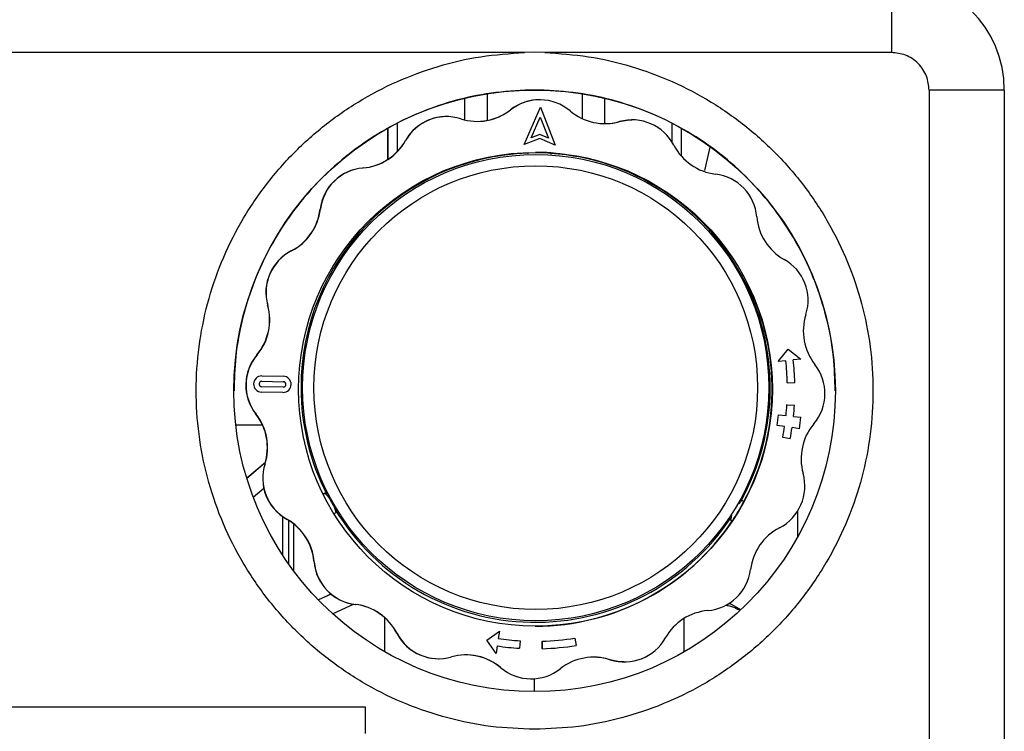
# Model space of a CAD drawing. Units: millimetres. Extents: x 10 to 416, y 10 to 287.
# Drawn here: x 85 to 129, y 201 to 233 of the extents above; entities that cross this region are included whole.
import ezdxf

# ---------------------------------------------------------------- set-up
doc = ezdxf.new("R2010")
doc.units = ezdxf.units.MM

msp = doc.modelspace()

# ---------------------------------------------------------------- linework, layer by layer
at = {"color": 7, "linetype": 'Continuous', "lineweight": 25}
for p, q in [((123.606, 234.549), (123.606, 231.215)), ((107.334, 231.215), (66.545, 231.215)), ((107.785, 231.238), (107.334, 231.215)), ((108.236, 231.215), (107.785, 231.238)), ((123.606, 231.215), (108.236, 231.215)), ((104.677, 229.16), (104.677, 228.231)), ((105.675, 229.385), (105.675, 228.204)), ((107.36, 229.548), (107.36, 229.548)), ((107.785, 229.548), (107.36, 229.548)), ((108.21, 229.548), (107.785, 229.548)), ((108.21, 229.548), (108.21, 229.548)), ((109.891, 229.385), (109.891, 228.288)), ((110.888, 229.161), (110.888, 228.065)), ((125.273, 229.549), (125.273, 200.458)), ((128.606, 229.549), (128.606, 200.458)), ((107.323, 227.133), (108.042, 228.788)), ((107.323, 227.133), (108.042, 228.788)), ((108.011, 229.121), (108.002, 229.121)), ((108.042, 228.788), (108.703, 227.109)), ((108.042, 228.788), (108.042, 228.788)), ((103.884, 228.375), (103.875, 228.375)), ((106.715, 228.676), (106.724, 228.676)), ((107.636, 227.436), (108.034, 228.352)), ((108.034, 228.352), (108.401, 227.423)), ((108.034, 228.352), (108.4, 227.423)), ((101.691, 228.05), (101.691, 226.819)), ((111.538, 228.154), (111.547, 228.154)), ((112.11, 228.231), (112.101, 228.231)), ((113.865, 228.058), (113.865, 227.272)), ((114.276, 227.841), (114.276, 226.638)), ((101.27, 227.828), (101.27, 226.473)), ((101.276, 227.831), (101.276, 226.477)), ((108.018, 227.407), (107.323, 227.133)), ((108.021, 227.588), (107.636, 227.436)), ((108.021, 227.588), (107.636, 227.436)), ((108.703, 227.109), (108.018, 227.407)), ((108.703, 227.109), (108.018, 227.407)), ((108.401, 227.423), (108.021, 227.588)), ((108.021, 227.588), (108.021, 227.588)), ((102.058, 227.312), (102.067, 227.312)), ((107.323, 227.133), (107.323, 227.133)), ((108.703, 227.109), (108.703, 227.109)), ((115.56, 227.02), (115.32, 225.986)), ((107.499, 226.785), (107.499, 226.758)), ((107.502, 226.725), (107.503, 226.785)), ((108.503, 226.767), (108.502, 226.708)), ((100.181, 226.098), (100.172, 226.098)), ((98.279, 224.27), (98.288, 224.27)), ((97.009, 222.427), (97, 222.427)), ((95.951, 220.013), (95.96, 220.013)), ((95.484, 217.821), (95.475, 217.821)), ((118.587, 217.516), (119.018, 218.063)), ((118.588, 217.516), (119.018, 218.063)), ((119.018, 218.063), (119.581, 217.629)), ((119.018, 218.063), (119.018, 218.063)), ((118.587, 217.516), (118.588, 217.516)), ((118.919, 217.554), (118.588, 217.516)), ((119.581, 217.629), (119.25, 217.592)), ((95.69, 216.882), (96.643, 216.866)), ((95.69, 216.882), (95.69, 216.882)), ((95.694, 216.644), (95.693, 216.644)), ((95.693, 216.644), (96.646, 216.627)), ((95.694, 216.644), (96.646, 216.627)), ((96.646, 216.627), (96.646, 216.627)), ((118.987, 216.582), (119.32, 216.591)), ((118.987, 216.582), (118.987, 216.582)), ((96.63, 216.151), (95.678, 216.168)), ((95.678, 216.168), (95.678, 216.168)), ((96.63, 216.151), (95.678, 216.168)), ((96.642, 216.389), (95.689, 216.406)), ((96.63, 216.151), (96.63, 216.151)), ((96.642, 216.389), (96.641, 216.389)), ((95.429, 215.189), (95.438, 215.189)), ((118.97, 215.608), (119.303, 215.588)), ((118.97, 215.608), (118.97, 215.608)), ((118.598, 215.157), (118.93, 215.122)), ((118.598, 215.157), (118.598, 215.157)), ((119.261, 215.088), (119.593, 215.053)), ((94.537, 214.714), (95.72, 214.714)), ((118.868, 214.639), (118.538, 214.688)), ((118.868, 214.639), (118.538, 214.688)), ((118.538, 214.688), (118.538, 214.688)), ((118.868, 214.639), (118.868, 214.639)), ((119.527, 214.541), (119.198, 214.59)), ((119.527, 214.541), (119.198, 214.59)), ((119.527, 214.541), (119.527, 214.541)), ((119.113, 214.095), (118.785, 214.159)), ((118.786, 214.159), (118.785, 214.159)), ((119.113, 214.095), (118.786, 214.159)), ((119.113, 214.095), (119.113, 214.095)), ((95.022, 212.364), (95.851, 213.059)), ((95.024, 212.358), (95.848, 213.049)), ((95.837, 212.982), (95.828, 212.982)), ((95.312, 211.511), (95.778, 211.902)), ((98.488, 211.691), (98.407, 211.645)), ((98.408, 211.644), (98.492, 211.691)), ((98.492, 211.691), (98.488, 211.691)), ((116.978, 211.368), (116.981, 211.368)), ((116.981, 211.368), (117.068, 211.317)), ((98.977, 210.816), (98.892, 210.769)), ((119.438, 210.882), (119.438, 209.743)), ((96.603, 210.653), (96.603, 208.959)), ((96.608, 210.65), (96.608, 208.953)), ((96.793, 210.533), (96.802, 210.533)), ((96.872, 210.486), (96.872, 208.561)), ((116.466, 210.511), (116.463, 210.511)), ((116.463, 210.511), (116.549, 210.459)), ((116.553, 210.459), (116.466, 210.511)), ((116.549, 210.459), (116.553, 210.459)), ((97.108, 208.236), (97.108, 210.322)), ((98.015, 208.647), (98.006, 208.647)), ((98.759, 207.213), (98.201, 206.952)), ((98.761, 207.211), (98.202, 206.951)), ((99.769, 206.762), (98.844, 206.331)), ((99.835, 206.753), (99.843, 206.753)), ((116.922, 206.511), (116.439, 206.79)), ((101.15, 204.657), (101.15, 206.158)), ((114.416, 204.654), (114.416, 206.136)), ((105.661, 205.164), (106.223, 205.575)), ((105.662, 205.164), (106.223, 205.575)), ((106.223, 205.575), (106.174, 205.246)), ((106.223, 205.575), (106.223, 205.575)), ((101.686, 205.475), (101.677, 205.475)), ((106.075, 204.586), (105.661, 205.164)), ((105.661, 205.164), (105.662, 205.164)), ((106.075, 204.586), (105.662, 205.164)), ((107.142, 205.144), (107.12, 204.811)), ((109.571, 205.26), (109.627, 204.932)), ((109.571, 205.26), (109.571, 205.26)), ((106.124, 204.916), (106.075, 204.586)), ((107.119, 204.811), (107.12, 204.811)), ((108.116, 205.127), (108.125, 204.794)), ((108.125, 204.794), (108.116, 205.127)), ((108.116, 205.127), (108.116, 205.127)), ((108.125, 204.794), (108.125, 204.794)), ((103.529, 204.348), (103.538, 204.348)), ((106.075, 204.586), (106.075, 204.586)), ((111.131, 204.303), (111.122, 204.303)), ((106.292, 203.949), (106.283, 203.949)), ((111.755, 204.204), (111.764, 204.204)), ((107.628, 203.458), (107.636, 203.458)), ((107.787, 202.889), (107.787, 203.463)), ((73.606, 202.212), (100.273, 202.212)), ((100.273, 202.212), (100.273, 201.041))]:
    msp.add_line(p, q, dxfattribs=at)
at = {"color": 7, "linetype": 'Continuous', "lineweight": 25, "flags": 128}
for points in [[(128.606, 229.549), (128.542, 229.549), (128.352, 229.549), (128.044, 229.549), (127.63, 229.549), (127.124, 229.549), (126.548, 229.549), (125.923, 229.549), (125.273, 229.549)], [(111.538, 228.154), (111.888, 228.22), (112.101, 228.231)], [(110.26, 226.501), (109.656, 226.627), (108.499, 226.767)], [(116.395, 206.79), (116.399, 206.79), (116.439, 206.79), (116.396, 206.79), (116.395, 206.79)], [(111.755, 204.204), (111.469, 204.224), (111.122, 204.303)]]:
    msp.add_lwpolyline(points, dxfattribs=at)
at = {"color": 7, "linetype": 'Continuous', "lineweight": 25}
for centre, radius in [((107.785, 216.222), 13.333), ((107.824, 216.29), 10.5), ((107.835, 216.363), 10.333), ((107.836, 216.363), 9.833)]:
    msp.add_circle(centre, radius, dxfattribs=at)
for centre, radius, start, end in [((123.606, 229.549), 5, 0.0007, 90.0007), ((108.002, 227.038), 2.083, 90.0058, 128.177), ((108.011, 227.038), 2.083, 49.8242, 128.177), ((103.875, 226.292), 2.083, 90.0058, 150.677), ((103.884, 226.292), 2.083, 72.3242, 150.677), ((105.243, 230.558), 2.395, 252.3242, 308.177), ((105.235, 230.558), 2.395, 270.0058, 308.177), ((110.9, 230.459), 2.395, 229.8242, 285.677), ((110.891, 230.459), 2.395, 270.0058, 285.677), ((112.11, 226.148), 2.083, 27.3242, 105.6769), ((99.971, 228.485), 2.395, 274.8242, 330.677), ((99.98, 228.485), 2.395, 274.8242, 330.677), ((116.089, 228.204), 2.395, 207.3242, 263.1769), ((107.83, 216.363), 10.4, 91.8232, 180.0006), ((107.82, 216.29), 10.5, 86.2712, 90.0058), ((107.83, 216.363), 10.4, 330.926, 86.2895), ((100.347, 224.022), 2.083, 94.8242, 173.177), ((100.356, 224.022), 2.083, 94.8243, 173.177), ((115.557, 223.757), 2.083, 4.8242, 83.1769), ((95.901, 224.554), 2.395, 297.3243, 353.177), ((95.91, 224.554), 2.395, 297.3243, 353.177), ((120.019, 224.134), 2.395, 184.8242, 240.6769), ((97.956, 220.576), 2.083, 117.3243, 195.6769), ((97.965, 220.576), 2.083, 117.3243, 195.6769), ((117.826, 220.23), 2.083, 342.3242, 60.6769), ((107.816, 216.29), 10.5, 331.73, 26.614), ((93.645, 219.366), 2.395, 319.8243, 15.6769), ((93.654, 219.366), 2.395, 319.8243, 15.6769), ((122.092, 218.87), 2.395, 162.3242, 218.1769), ((97.066, 216.477), 2.083, 139.8243, 218.1769), ((97.075, 216.477), 2.083, 139.8243, 218.1769), ((107.824, 216.29), 11.167, 1.5006, 6.5006), ((107.824, 216.29), 11.167, 1.5006, 6.5006), ((107.824, 216.29), 11.5, 1.5006, 6.5006), ((118.572, 216.102), 2.083, 319.8243, 38.1769), ((95.684, 216.525), 0.357, 89.0006, 269.0005), ((95.684, 216.525), 0.357, 89.0006, 269.0005), ((95.692, 216.525), 0.119, 89.0006, 269.0005), ((96.636, 216.509), 0.357, 269.0006, 89.0005), ((96.644, 216.508), 0.119, 269.0006, 89.0005), ((96.644, 216.508), 0.119, 269.0006, 89.0005), ((107.83, 216.363), 10.4, 180.0006, 207.106), ((93.546, 213.709), 2.395, 342.3242, 38.1769), ((93.555, 213.709), 2.395, 342.3242, 38.1769), ((107.824, 216.29), 11.167, 354.0006, 356.5006), ((107.824, 216.29), 11.167, 354.0006, 356.5006), ((107.824, 216.29), 11.5, 354.0006, 356.5006), ((107.824, 216.29), 10.833, 351.5006, 354.0006), ((107.824, 216.29), 10.833, 351.5006, 354.0006), ((107.824, 216.29), 11.833, 351.5006, 354.0006), ((121.994, 213.213), 2.395, 139.8243, 195.6769), ((107.824, 216.29), 11.167, 349.0006, 351.5006), ((107.824, 216.29), 11.167, 349.0006, 351.5006), ((107.824, 216.29), 11.5, 349.0006, 351.5006), ((97.813, 212.35), 2.083, 162.3242, 240.6769), ((97.822, 212.35), 2.083, 162.3242, 240.6769), ((117.682, 212.003), 2.083, 297.3243, 15.6769), ((107.819, 216.29), 10.333, 207.9068, 210.0943), ((107.82, 216.29), 10.5, 326.2712, 331.73), ((118.299, 209.991), 1.908, 133.8113, 136.3104), ((107.83, 216.363), 10.4, 211.1577, 326.4226), ((95.62, 208.445), 2.395, 4.8242, 60.6769), ((95.629, 208.445), 2.395, 4.8242, 60.6769), ((107.816, 216.29), 10.5, 270.0058, 326.2712), ((118.299, 209.991), 1.908, 161.0381, 164.1899), ((119.738, 208.025), 2.395, 117.3243, 173.177), ((100.082, 208.822), 2.083, 184.8242, 263.1769), ((100.091, 208.822), 2.083, 184.8242, 263.1769), ((115.291, 208.557), 2.083, 274.8243, 353.177), ((99.55, 204.376), 2.395, 27.3242, 83.1769), ((99.559, 204.376), 2.395, 27.3242, 83.1769), ((115.668, 204.095), 2.395, 94.8242, 150.677), ((103.528, 206.431), 2.083, 207.3242, 270.0058), ((103.537, 206.431), 2.083, 207.3242, 285.6769), ((107.824, 216.29), 11.167, 261.5006, 266.5006), ((107.824, 216.29), 11.167, 271.5006, 279.0006), ((107.824, 216.29), 11.167, 271.5006, 279.0006), ((111.764, 206.288), 2.083, 252.3242, 330.677), ((107.824, 216.29), 11.5, 261.5006, 266.4888), ((107.824, 216.29), 11.5, 261.5006, 266.4888), ((107.824, 216.29), 11.5, 271.5006, 279.0192), ((104.747, 202.12), 2.395, 49.8242, 105.677), ((104.738, 202.12), 2.395, 49.8242, 90.0058), ((110.404, 202.021), 2.395, 72.3242, 128.177), ((110.395, 202.021), 2.395, 72.3242, 90.0059), ((107.627, 205.541), 2.083, 229.8241, 270.0059), ((107.636, 205.541), 2.083, 229.8242, 308.177)]:
    msp.add_arc(centre, radius, start, end, dxfattribs=at)
for points in [[(107.785, 201.222), (107.137, 201.246), (105.841, 201.295), (103.929, 201.686), (102.081, 202.302), (100.33, 203.158), (98.703, 204.231), (97.229, 205.506), (95.932, 206.96), (94.835, 208.57), (93.954, 210.309), (93.306, 212.147), (92.9, 214.053), (92.745, 215.995), (92.842, 217.942), (93.19, 219.859), (93.782, 221.716), (94.61, 223.48), (95.659, 225.122), (96.911, 226.615), (98.346, 227.934), (99.94, 229.056), (101.665, 229.963), (103.493, 230.635), (105.392, 231.084), (106.687, 231.171), (107.334, 231.215)], [(108.236, 231.215), (108.883, 231.171), (110.178, 231.084), (112.077, 230.636), (113.905, 229.964), (115.63, 229.056), (117.224, 227.934), (118.659, 226.616), (119.911, 225.123), (120.96, 223.48), (121.788, 221.716), (122.381, 219.86), (122.729, 217.942), (122.826, 215.996), (122.67, 214.053), (122.265, 212.147), (121.617, 210.309), (120.736, 208.571), (119.638, 206.961), (118.341, 205.506), (116.867, 204.231), (115.241, 203.158), (113.489, 202.303), (111.642, 201.686), (109.73, 201.295), (108.434, 201.246), (107.785, 201.222)]]:
    msp.add_open_spline(points, degree=3, dxfattribs=at)
for points, knots in [([(125.273, 229.549), (125.25, 229.758), (125.216, 230.081), (125.008, 230.469), (124.793, 230.736), (124.526, 230.951), (124.138, 231.159), (123.815, 231.193), (123.606, 231.215)], [0, 0, 0, 0, 0.239457, 0.368361, 0.5, 0.631639, 0.760543, 1, 1, 1, 1]), ([(107.36, 229.548), (106.785, 229.508), (105.635, 229.429), (103.948, 229.028), (102.325, 228.428), (100.794, 227.619), (99.38, 226.621), (98.107, 225.447), (96.996, 224.12), (96.066, 222.659), (95.332, 221.091), (94.811, 219.441), (94.501, 217.808), (94.476, 216.726), (94.464, 216.221)], [0, 0, 0, 0, 0.084196, 0.168392, 0.252589, 0.336785, 0.420981, 0.505177, 0.589373, 0.673569, 0.757766, 0.841962, 0.926158, 1, 1, 1, 1]), ([(107.36, 229.548), (107.497, 229.548), (107.781, 229.548), (108.064, 229.548), (108.21, 229.548)], [0, 0, 0, 0, 0.4850871, 1, 1, 1, 1]), ([(121.106, 216.222), (121.095, 216.727), (121.07, 217.808), (120.759, 219.442), (120.239, 221.091), (119.504, 222.66), (118.574, 224.12), (117.463, 225.448), (116.19, 226.621), (114.776, 227.619), (113.245, 228.428), (111.622, 229.028), (109.935, 229.429), (108.785, 229.509), (108.21, 229.548)], [0, 0, 0, 0, 0.073837, 0.158034, 0.24223, 0.326427, 0.410624, 0.49482, 0.579017, 0.663214, 0.74741, 0.831607, 0.915803, 1, 1, 1, 1]), ([(98.492, 211.691), (98.535, 211.645), (98.593, 211.583), (98.668, 211.48), (98.687, 211.453)], [0, 0, 0, 0, 0.7398661, 1, 1, 1, 1]), ([(116.843, 211.216), (116.875, 211.254), (116.926, 211.315), (116.966, 211.354), (116.981, 211.368)], [0, 0, 0, 0, 0.617953, 1, 1, 1, 1]), ([(98.879, 211.108), (98.909, 211.027), (98.951, 210.916), (98.971, 210.837), (98.977, 210.816)], [0, 0, 0, 0, 0.738158, 1, 1, 1, 1]), ([(116.466, 210.511), (116.482, 210.569), (116.498, 210.627), (116.535, 210.711), (116.535, 210.712)], [0, 0, 0, 0, 0.997697, 1, 1, 1, 1]), ([(116.265, 206.715), (116.333, 206.708), (116.53, 206.687), (116.723, 206.582), (116.849, 206.514)], [0, 0, 0, 0, 0.347105, 1, 1, 1, 1])]:
    msp.add_open_spline(points, degree=3, knots=knots, dxfattribs=at)

doc.saveas('drawing.dxf')
